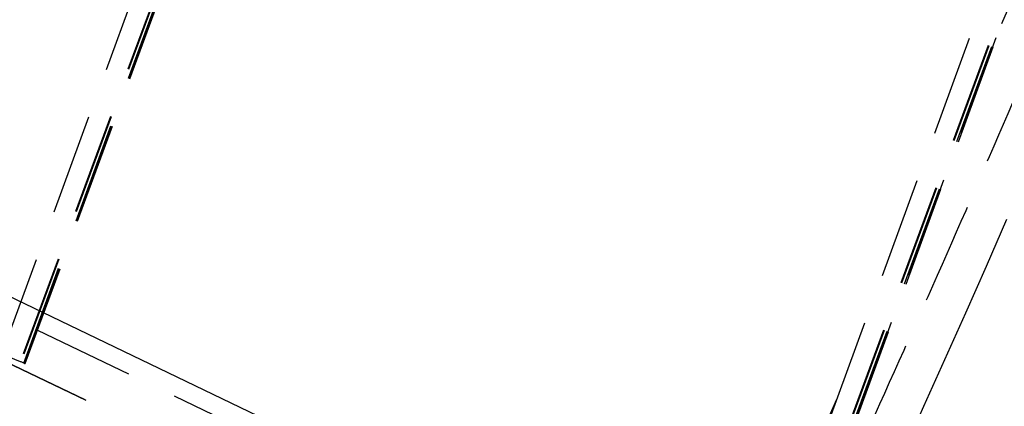
# Model space of a CAD drawing. Units: millimetres. Extents: x 145566 to 250691, y 568 to 74818.
# Drawn here: x 195666 to 198102, y 15500 to 16455 of the extents above; entities that cross this region are included whole.
import ezdxf

# ---------------------------------------------------------------- set-up
doc = ezdxf.new("R2010")
doc.units = ezdxf.units.MM
doc.header["$LTSCALE"] = 0.1
doc.linetypes.add('CENTER2', pattern=[1.125, 0.75, -0.125, 0.125, -0.125])
doc.linetypes.add('DASHED', pattern=[0.75, 0.5, -0.25])
doc.layers.add('LCE2', color=1, linetype='CENTER2')
doc.layers.add('LCO4', color=2, linetype='Continuous')

msp = doc.modelspace()

# ---------------------------------------------------------------- linework, layer by layer
at = {"layer": 'LCE2', "linetype": 'DASHED', "ltscale": 5000}
for p, q in [((202588.3, 12267.5), (162271, 31638.7)), ((195621.4, 15628.4), (198045.1, 22215.5)), ((198091.9, 22198.7), (195667.7, 15610)), ((198093.5, 22198.2), (195669.3, 15609.4)), ((197412.1, 14767.3), (199966.8, 21710.6)), ((197458.8, 14750.1), (200013.5, 21693.4)), ((197460.4, 14749.5), (200015.1, 21692.9)), ((197467.2, 14747), (200021.9, 21690.4)), ((200023.8, 21689.7), (197469.1, 14746.4)), ((197470.6, 14745.8), (200025.4, 21689.1)), ((186478.5, 20008.3), (197850.4, 14543.7)), ((195676, 15606.7), (196848.7, 18794)), ((195677.8, 15606), (196849.3, 18789.9)), ((195679.4, 15605.3), (196849.8, 18786.4)), ((198096.1, 16445.7), (198121.5, 16505.5)), ((198058, 15846.2), (198108.8, 15962)), ((198006.8, 15730.6), (198058, 15846.2)), ((197955.2, 15615.2), (198006.8, 15730.6)), ((195709.9, 15688.3), (197334.9, 14907.4)), ((195667.7, 15610), (195621.4, 15628.4)), ((195669.3, 15609.4), (195667.7, 15610)), ((195677.8, 15606), (195669.3, 15609.4)), ((195677.8, 15606), (195679.4, 15605.3)), ((197903.2, 15500), (197955.2, 15615.2)), ((197666.2, 15469.3), (197688.1, 15517.4)), ((197850.8, 15384.9), (197903.2, 15500))]:
    msp.add_line(p, q, dxfattribs=at)
msp.add_arc((162271, 31638.7), 39015, 334.3372, 345.26192, dxfattribs=at)
at = {"layer": 'LCO4', "ltscale": 60000}
msp.add_line((173092.2, 26607.3), (197915.4, 14678.9), dxfattribs=at)

doc.saveas('drawing.dxf')
